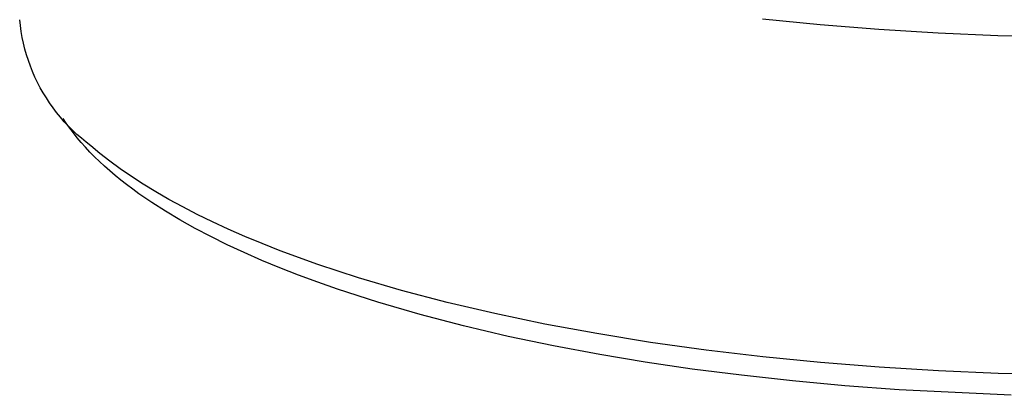
# Model space of a CAD drawing. Units: millimetres. Extents: x -638 to 502, y -572 to 458.
# Drawn here: x -475 to -438, y -461 to -447 of the extents above; entities that cross this region are included whole.
import ezdxf

# ---------------------------------------------------------------- set-up
doc = ezdxf.new("R2010")
doc.units = ezdxf.units.MM
doc.header["$MEASUREMENT"] = 0

msp = doc.modelspace()

# ---------------------------------------------------------------- linework, layer by layer
for p, q in [((-475.025, -447.124), (-475.049, -446.903)), ((-474.993, -447.344), (-475.025, -447.124)), ((-445.223, -447.098), (-447.377, -446.885)), ((-443.037, -447.272), (-445.223, -447.098)), ((-474.954, -447.562), (-474.993, -447.344)), ((-440.829, -447.408), (-443.037, -447.272)), ((-438.609, -447.504), (-440.829, -447.408)), ((-436.385, -447.561), (-438.609, -447.504)), ((-474.908, -447.779), (-474.954, -447.562)), ((-474.854, -447.995), (-474.908, -447.779)), ((-474.793, -448.208), (-474.854, -447.995)), ((-474.725, -448.42), (-474.793, -448.208)), ((-474.65, -448.629), (-474.725, -448.42)), ((-474.568, -448.835), (-474.65, -448.629)), ((-474.479, -449.038), (-474.568, -448.835)), ((-474.383, -449.239), (-474.479, -449.038)), ((-474.281, -449.436), (-474.383, -449.239)), ((-474.172, -449.629), (-474.281, -449.436)), ((-474.056, -449.819), (-474.172, -449.629)), ((-473.934, -450.004), (-474.056, -449.819)), ((-473.806, -450.186), (-473.934, -450.004)), ((-473.672, -450.363), (-473.806, -450.186)), ((-473.532, -450.535), (-473.672, -450.363)), ((-473.387, -450.702), (-473.532, -450.535)), ((-473.314, -450.76), (-473.434, -450.579)), ((-473.235, -450.865), (-473.387, -450.702)), ((-473.186, -450.94), (-473.314, -450.76)), ((-473.079, -451.022), (-473.235, -450.865)), ((-473.05, -451.12), (-473.186, -450.94)), ((-472.917, -451.174), (-473.079, -451.022)), ((-472.907, -451.3), (-473.05, -451.12)), ((-472.75, -451.321), (-472.917, -451.174)), ((-472.756, -451.478), (-472.907, -451.3)), ((-472.598, -451.656), (-472.756, -451.478)), ((-472.578, -451.462), (-472.75, -451.321)), ((-472.402, -451.596), (-472.578, -451.462)), ((-472.432, -451.833), (-472.598, -451.656)), ((-472.259, -452.009), (-472.432, -451.833)), ((-472.059, -451.884), (-472.402, -451.596)), ((-471.692, -452.172), (-472.059, -451.884)), ((-472.078, -452.185), (-472.259, -452.009)), ((-471.889, -452.359), (-472.078, -452.185)), ((-471.301, -452.459), (-471.692, -452.172)), ((-471.694, -452.532), (-471.889, -452.359)), ((-471.491, -452.705), (-471.694, -452.532)), ((-470.886, -452.745), (-471.301, -452.459)), ((-471.281, -452.876), (-471.491, -452.705)), ((-471.064, -453.046), (-471.281, -452.876)), ((-470.839, -453.215), (-471.064, -453.046)), ((-470.446, -453.031), (-470.886, -452.745)), ((-469.981, -453.315), (-470.446, -453.031)), ((-470.608, -453.383), (-470.839, -453.215)), ((-470.125, -453.714), (-470.608, -453.383)), ((-469.491, -453.598), (-469.981, -453.315)), ((-469.614, -454.04), (-470.125, -453.714)), ((-468.976, -453.879), (-469.491, -453.598)), ((-469.078, -454.361), (-469.614, -454.04)), ((-468.435, -454.158), (-468.976, -453.879)), ((-467.869, -454.434), (-468.435, -454.158)), ((-468.516, -454.675), (-469.078, -454.361)), ((-467.278, -454.707), (-467.869, -454.434)), ((-467.929, -454.983), (-468.516, -454.675)), ((-466.66, -454.978), (-467.278, -454.707)), ((-467.319, -455.285), (-467.929, -454.983)), ((-466.018, -455.244), (-466.66, -454.978)), ((-465.35, -455.507), (-466.018, -455.244)), ((-466.686, -455.579), (-467.319, -455.285)), ((-466.031, -455.866), (-466.686, -455.579)), ((-463.939, -456.02), (-465.35, -455.507)), ((-465.355, -456.146), (-466.031, -455.866)), ((-464.66, -456.419), (-465.355, -456.146)), ((-462.429, -456.514), (-463.939, -456.02)), ((-463.945, -456.683), (-464.66, -456.419)), ((-463.213, -456.94), (-463.945, -456.683)), ((-460.825, -456.985), (-462.429, -456.514)), ((-461.7, -457.429), (-463.213, -456.94)), ((-459.128, -457.431), (-460.825, -456.985)), ((-460.129, -457.886), (-461.7, -457.429)), ((-457.346, -457.851), (-459.128, -457.431)), ((-458.509, -458.308), (-460.129, -457.886)), ((-455.482, -458.24), (-457.346, -457.851)), ((-456.848, -458.697), (-458.509, -458.308)), ((-453.544, -458.597), (-455.482, -458.24)), ((-455.155, -459.052), (-456.848, -458.697)), ((-451.54, -458.921), (-453.544, -458.597)), ((-449.477, -459.209), (-451.54, -458.921)), ((-453.439, -459.373), (-455.155, -459.052)), ((-447.364, -459.46), (-449.477, -459.209)), ((-451.751, -459.654), (-453.439, -459.373)), ((-449.989, -459.914), (-451.751, -459.654)), ((-445.209, -459.674), (-447.364, -459.46)), ((-448.158, -460.149), (-449.989, -459.914)), ((-443.024, -459.848), (-445.209, -459.674)), ((-440.816, -459.984), (-443.024, -459.848)), ((-438.595, -460.08), (-440.816, -459.984)), ((-446.26, -460.358), (-448.158, -460.149)), ((-444.301, -460.539), (-446.26, -460.358)), ((-436.372, -460.137), (-438.595, -460.08)), ((-442.284, -460.69), (-444.301, -460.539)), ((-438.104, -460.893), (-442.284, -460.69))]:
    msp.add_line(p, q)

doc.saveas('drawing.dxf')
